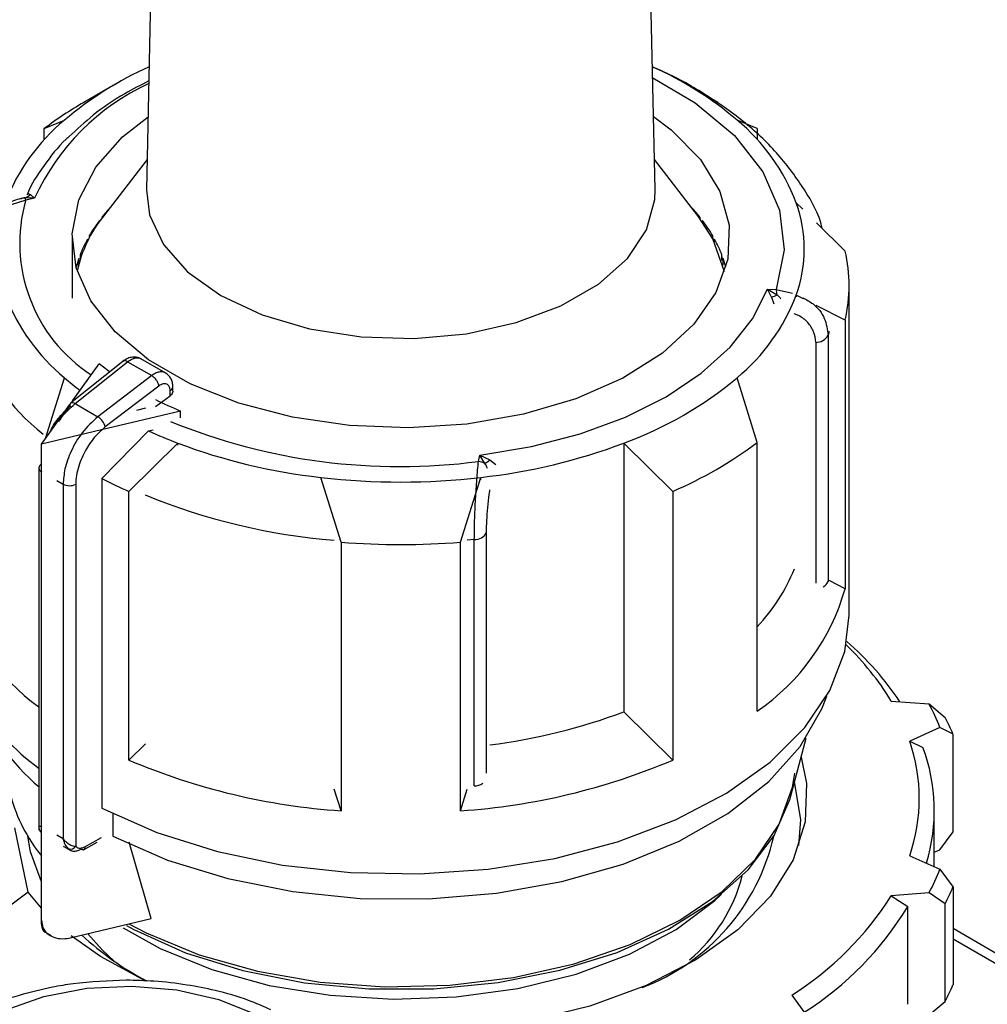
# Model space of a CAD drawing. Units: millimetres. Extents: x 50 to 2082, y 50 to 1435.
# Drawn here: x 1748 to 1802, y 1176 to 1231 of the extents above; entities that cross this region are included whole.
import ezdxf

# ---------------------------------------------------------------- set-up
doc = ezdxf.new("R2010")
doc.units = ezdxf.units.MM
doc.header["$LTSCALE"] = 5

msp = doc.modelspace()

# ---------------------------------------------------------------- linework, layer by layer
at = {"color": 7, "linetype": 'Continuous', "lineweight": 25}
for p, q in [((1755.643, 1261.126), (1754.795, 1221.45)), ((1783.156, 1221.45), (1782.308, 1261.126)), ((1753.063, 1227.346), (1751.295, 1226.325)), ((1786.656, 1226.325), (1784.888, 1227.346)), ((1749.098, 1224.875), (1750.227, 1225.344)), ((1749.098, 1224.249), (1749.098, 1224.875)), ((1788.852, 1224.875), (1787.724, 1225.344)), ((1788.852, 1224.875), (1788.852, 1224.249)), ((1754.831, 1223.144), (1752.391, 1219.994)), ((1785.56, 1219.994), (1783.12, 1223.144)), ((1747.893, 1220.985), (1747.804, 1220.958)), ((1748.554, 1220.997), (1748.02, 1221.014)), ((1748.554, 1220.997), (1748.06, 1220.891)), ((1748.32, 1221.206), (1748.554, 1220.997)), ((1748.06, 1220.891), (1746.887, 1220.511)), ((1791.389, 1220.382), (1791.029, 1220.738)), ((1752.308, 1219.925), (1752.308, 1219.885)), ((1785.666, 1219.854), (1785.666, 1219.925)), ((1752.141, 1219.655), (1752.1, 1219.652)), ((1752.171, 1219.698), (1752.171, 1219.748)), ((1785.803, 1219.748), (1785.803, 1219.665)), ((1785.875, 1219.65), (1785.81, 1219.655)), ((1793.752, 1218.046), (1792.156, 1219.623)), ((1751.604, 1218.894), (1751.604, 1218.782)), ((1786.359, 1218.804), (1786.37, 1218.812)), ((1786.359, 1218.76), (1786.359, 1218.804)), ((1786.37, 1218.81), (1786.37, 1218.894)), ((1750.654, 1218.772), (1750.654, 1215.42)), ((1751.488, 1218.619), (1751.448, 1218.613)), ((1751.488, 1218.555), (1751.488, 1218.619)), ((1751.5, 1218.579), (1751.5, 1218.71)), ((1786.463, 1218.619), (1786.463, 1218.555)), ((1786.528, 1218.61), (1786.463, 1218.619)), ((1786.474, 1218.71), (1786.474, 1218.626)), ((1751.09, 1217.827), (1751.09, 1217.552)), ((1786.872, 1217.736), (1786.884, 1217.743)), ((1786.872, 1217.514), (1786.872, 1217.736)), ((1786.884, 1217.743), (1786.884, 1217.827)), ((1750.654, 1217.474), (1750.643, 1217.472)), ((1751.008, 1217.546), (1750.988, 1217.542)), ((1751.008, 1217.264), (1751.008, 1217.546)), ((1751.02, 1217.309), (1751.02, 1217.637)), ((1786.942, 1217.546), (1786.942, 1217.264)), ((1786.988, 1217.537), (1786.942, 1217.546)), ((1786.954, 1217.637), (1786.954, 1217.553)), ((1793.975, 1197.749), (1793.975, 1216.121)), ((1789.42, 1215.925), (1789.914, 1215.908)), ((1789.654, 1215.479), (1789.42, 1215.925)), ((1789.42, 1215.925), (1789.954, 1215.61)), ((1789.914, 1215.908), (1790.823, 1215.691)), ((1791.029, 1215.587), (1791.029, 1215.492)), ((1791.438, 1215.378), (1791.029, 1215.587)), ((1789.654, 1215.479), (1789.777, 1215.108)), ((1793.752, 1214.197), (1792.14, 1215.02)), ((1793.752, 1214.197), (1793.752, 1199.227)), ((1792.867, 1213.57), (1792.805, 1213.353)), ((1792.805, 1213.353), (1792.805, 1199.623)), ((1792.112, 1212.959), (1792.112, 1199.53)), ((1753.478, 1211.898), (1750.567, 1209.563)), ((1750.675, 1209.694), (1752.15, 1211.751)), ((1750.821, 1209.542), (1753.736, 1211.879)), ((1753.736, 1211.879), (1755.084, 1211.101)), ((1755.867, 1211.247), (1754.487, 1212.043)), ((1755.084, 1211.101), (1752.082, 1208.814)), ((1749.17, 1207.597), (1750.227, 1210.982)), ((1788.852, 1207.368), (1787.724, 1210.982)), ((1755.488, 1210.523), (1752.497, 1208.245)), ((1756.112, 1209.979), (1756.112, 1210.268)), ((1756.264, 1210.23), (1756.264, 1210.475)), ((1748.941, 1207.277), (1750.528, 1209.49)), ((1750.821, 1209.542), (1752.082, 1208.814)), ((1755.297, 1209.378), (1756.112, 1209.979)), ((1756.689, 1209.13), (1752.289, 1208.078)), ((1754.737, 1209.288), (1754.234, 1209.168)), ((1756.689, 1208.748), (1756.689, 1209.13)), ((1752.289, 1208.078), (1748.941, 1207.277)), ((1752.313, 1205.362), (1754.91, 1208.024)), ((1754.91, 1208.024), (1755.172, 1208.087)), ((1748.941, 1180.74), (1748.941, 1207.277)), ((1756.536, 1207.339), (1753.813, 1204.647)), ((1756.536, 1207.232), (1756.536, 1207.339)), ((1781.415, 1207.339), (1781.415, 1192.369)), ((1784.138, 1204.647), (1781.415, 1207.339)), ((1788.852, 1192.398), (1788.852, 1207.368)), ((1773.304, 1206.319), (1773.38, 1206.665)), ((1773.38, 1206.665), (1773.947, 1206.411)), ((1773.668, 1206.208), (1773.38, 1206.665)), ((1773.947, 1206.411), (1774.276, 1206.159)), ((1748.789, 1205.957), (1748.789, 1185.775)), ((1748.935, 1186.004), (1748.935, 1205.753)), ((1748.935, 1205.753), (1748.941, 1205.75)), ((1749.791, 1205.259), (1750.148, 1205.053)), ((1752.313, 1205.362), (1752.313, 1186.99)), ((1765.642, 1201.818), (1764.514, 1205.432)), ((1764.514, 1205.432), (1764.514, 1205.326)), ((1772.309, 1201.818), (1773.437, 1205.432)), ((1773.437, 1205.3), (1773.437, 1205.432)), ((1750.148, 1205.053), (1750.148, 1185.304)), ((1750.85, 1205.05), (1750.85, 1184.874)), ((1753.813, 1189.677), (1753.813, 1204.647)), ((1784.138, 1204.647), (1784.138, 1189.677)), ((1773.758, 1188.949), (1773.758, 1202.363)), ((1765.642, 1201.818), (1765.642, 1186.848)), ((1772.309, 1186.848), (1772.309, 1201.818)), ((1773.075, 1201.963), (1772.684, 1201.926)), ((1773.075, 1188.233), (1773.075, 1201.963)), ((1793.752, 1199.227), (1792.862, 1199.681)), ((1796.323, 1192.966), (1798.43, 1192.806)), ((1798.43, 1192.806), (1799.337, 1192.056)), ((1784.138, 1189.677), (1781.415, 1192.369)), ((1799.042, 1191.486), (1797.357, 1190.739)), ((1799.768, 1191.127), (1799.042, 1191.486)), ((1790.725, 1187.675), (1791.574, 1190.898)), ((1799.768, 1185.684), (1799.768, 1191.127)), ((1754.731, 1190.585), (1753.813, 1189.677)), ((1797.357, 1190.739), (1798.093, 1190.385)), ((1765.642, 1186.848), (1765.263, 1188.062)), ((1772.309, 1186.848), (1772.686, 1188.057)), ((1752.917, 1186.688), (1752.917, 1185.44)), ((1798.725, 1183.739), (1798.725, 1186.862)), ((1748.193, 1182.32), (1747.448, 1185.896)), ((1748.935, 1186.004), (1748.941, 1186.001)), ((1749.791, 1185.51), (1750.148, 1185.304)), ((1751.36, 1184.839), (1752.289, 1185.36)), ((1799.042, 1184.682), (1799.768, 1185.684)), ((1750.157, 1184.876), (1750.54, 1184.655)), ((1751.281, 1184.681), (1752.041, 1185.107)), ((1755.064, 1180.843), (1753.825, 1185.102)), ((1797.357, 1184.346), (1799.042, 1183.599)), ((1798.725, 1184.541), (1799.042, 1184.682)), ((1799.042, 1183.599), (1799.768, 1182.597)), ((1799.768, 1182.597), (1799.768, 1177.153)), ((1748.193, 1182.32), (1743.979, 1179.15)), ((1748.941, 1181.422), (1748.193, 1182.32)), ((1798.43, 1182.279), (1796.323, 1182.119)), ((1796.323, 1182.119), (1797.243, 1181.508)), ((1799.337, 1181.668), (1798.43, 1182.279)), ((1797.243, 1176.065), (1797.243, 1181.508)), ((1799.337, 1176.224), (1799.337, 1181.668)), ((1750.616, 1179.78), (1755.064, 1180.843)), ((1749.169, 1180.089), (1749.475, 1179.905)), ((1802.901, 1178.473), (1799.768, 1180.281)), ((1799.768, 1179.718), (1802.901, 1177.909)), ((1790.785, 1176.582), (1791.598, 1175.449)), ((1798.43, 1175.475), (1799.337, 1176.224))]:
    msp.add_line(p, q, dxfattribs=at)
at = {"color": 7, "linetype": 'Continuous', "lineweight": 25, "flags": 128}
for points in [[(1783.022, 1227.7), (1785.392, 1226.304), (1787.575, 1224.483), (1789.16, 1222.466), (1790.095, 1220.318), (1790.349, 1218.108), (1789.914, 1215.908)], [(1783.068, 1225.55), (1784.057, 1224.8), (1785.679, 1223.149), (1786.765, 1221.358), (1787.279, 1219.484), (1787.205, 1217.587), (1786.546, 1215.729), (1785.322, 1213.968), (1783.574, 1212.361), (1781.356, 1210.961), (1778.741, 1209.811), (1775.812, 1208.95), (1772.665, 1208.404), (1769.398, 1208.192), (1766.119, 1208.319), (1762.932, 1208.783), (1759.939, 1209.567), (1757.238, 1210.648), (1754.914, 1211.99), (1753.042, 1213.549), (1751.683, 1215.277), (1750.879, 1217.117), (1750.658, 1219.01), (1751.026, 1220.895), (1751.972, 1222.713), (1753.464, 1224.403), (1754.882, 1225.533)], [(1754.795, 1221.45), (1754.968, 1220.069), (1755.736, 1218.415), (1757.082, 1216.89), (1758.947, 1215.56), (1761.251, 1214.483), (1763.893, 1213.706), (1766.757, 1213.263), (1769.718, 1213.174), (1772.646, 1213.441), (1775.414, 1214.055), (1777.9, 1214.987), (1779.997, 1216.197), (1781.611, 1217.633), (1782.674, 1219.23), (1783.137, 1220.921), (1783.156, 1221.45)], [(1787.028, 1216.888), (1786.374, 1218.73), (1785.56, 1219.994)], [(1773.38, 1206.665), (1776.255, 1207.148), (1778.981, 1207.864), (1781.502, 1208.797), (1783.766, 1209.929), (1785.726, 1211.236), (1787.343, 1212.691), (1788.583, 1214.265), (1789.42, 1215.925)], [(1752.756, 1211.295), (1752.638, 1211.38), (1752.15, 1211.751)], [(1752.313, 1186.99), (1755.375, 1185.639), (1758.76, 1184.577), (1762.388, 1183.827), (1766.172, 1183.408), (1770.023, 1183.33), (1773.849, 1183.594), (1777.559, 1184.194), (1781.066, 1185.117), (1784.285, 1186.34), (1787.14, 1187.833), (1789.564, 1189.563), (1791.499, 1191.486), (1792.898, 1193.559), (1793.73, 1195.731), (1793.975, 1197.749)], [(1752.921, 1185.438), (1755.966, 1184.107), (1759.336, 1183.069), (1762.947, 1182.351), (1766.709, 1181.97), (1770.527, 1181.937), (1774.308, 1182.251), (1777.955, 1182.904), (1781.378, 1183.882), (1784.492, 1185.158), (1787.219, 1186.702), (1789.49, 1188.475), (1791.25, 1190.432), (1792.453, 1192.524), (1792.724, 1193.241)], [(1791.293, 1189.83), (1791.596, 1188.378), (1791.528, 1186.229), (1790.851, 1184.116), (1789.585, 1182.096), (1787.763, 1180.222), (1785.434, 1178.545), (1782.661, 1177.112), (1779.52, 1175.959), (1776.093, 1175.119), (1772.475, 1174.614), (1770.343, 1174.481)], [(1753.809, 1180.542), (1754.769, 1180.044), (1757.726, 1178.825), (1760.99, 1177.904), (1764.472, 1177.305), (1768.078, 1177.046), (1771.708, 1177.133), (1775.264, 1177.563), (1778.649, 1178.326), (1781.771, 1179.399), (1784.543, 1180.755), (1786.892, 1182.356), (1788.752, 1184.157), (1790.072, 1186.112), (1790.818, 1188.164), (1790.945, 1188.95)], [(1791.179, 1184.911), (1791.286, 1186.359), (1790.934, 1188.467)], [(1753.682, 1180.454), (1754.097, 1180.228), (1756.967, 1178.942), (1760.165, 1177.946), (1763.603, 1177.268), (1767.188, 1176.925), (1770.822, 1176.928), (1774.405, 1177.276), (1777.84, 1177.96), (1781.033, 1178.961), (1783.897, 1180.251), (1786.355, 1181.797), (1788.338, 1183.554), (1789.793, 1185.476), (1790.68, 1187.51), (1790.725, 1187.675)], [(1748.941, 1182.883), (1748.33, 1184.57), (1748.182, 1185.435)], [(1753.49, 1180.336), (1755.558, 1179.18), (1758.443, 1178.002), (1761.631, 1177.122), (1765.031, 1176.566), (1768.545, 1176.35), (1772.071, 1176.48), (1775.509, 1176.952), (1778.759, 1177.753), (1781.728, 1178.859), (1784.33, 1180.239), (1786.491, 1181.853), (1786.863, 1182.198)], [(1754.763, 1177.349), (1752.227, 1178.725), (1750.602, 1179.879)], [(1752.993, 1178.467), (1752.317, 1179.103), (1751.529, 1179.998)], [(1746.916, 1175.733), (1749.067, 1176.498), (1751.466, 1176.957), (1753.983, 1177.084), (1756.483, 1176.873), (1758.832, 1176.334), (1760.902, 1175.498), (1762.582, 1174.408), (1763.781, 1173.124), (1764.435, 1171.715), (1764.509, 1170.257), (1763.998, 1168.828), (1762.93, 1167.506), (1761.362, 1166.361)]]:
    msp.add_lwpolyline(points, dxfattribs=at)
at = {"color": 7, "linetype": 'Continuous', "lineweight": 25}
for centre, radius, start, end in [((1763.269, 1209.876), 20.232, 114.3057, 130.139), ((1774.956, 1210.312), 19.723, 49.655, 65.9003), ((1760.374, 1215.582), 13.001, 114.7943, 155.3883), ((1761.878, 1207.907), 21.242, 119.8835, 126.987), ((1757.289, 1216.788), 11.094, 129.539, 159.1408), ((1780.661, 1216.788), 11.094, 20.8592, 50.461), ((1747.832, 1221.639), 0.653, 286.709, 318.3423), ((1747.297, 1220.71), 0.784, 13.3596, 22.8257), ((1756.522, 1218.501), 8.793, 164.223, 236.8384), ((1777.705, 1213.619), 10.156, 38.3827, 43.2699), ((1783.803, 1218.163), 7.671, 340.3811, 19.6189), ((1758.143, 1215.374), 7.378, 141.23, 167.7877), ((1760.093, 1213.767), 9.926, 138.2676, 141.6539), ((1759.047, 1214.56), 8.613, 142.9688, 149.7879), ((1778.927, 1214.56), 8.613, 30.2121, 37.0312), ((1779.49, 1214.816), 7.942, 28.6079, 30.1371), ((1757.977, 1215.167), 7.383, 151.3229, 158.8802), ((1779.997, 1215.167), 7.383, 21.1198, 28.6771), ((1780.415, 1215.251), 6.92, 19.3754, 21.0518), ((1785.557, 1216.121), 8.418, 346.7858, 13.2142), ((1757.318, 1215.42), 6.677, 160.6068, 164.9648), ((1780.649, 1215.418), 6.685, 15.0377, 19.3907), ((1757.289, 1219.538), 11.094, 200.8592, 230.461), ((1780.661, 1219.538), 11.094, 309.539, 339.1408), ((1789.169, 1217.006), 1.602, 287.6404, 299.3599), ((1788.07, 1215.507), 1.887, 3.1096, 12.2518), ((1755.976, 1216.811), 11.342, 196.6328, 232.2822), ((1792.139, 1213.718), 0.76, 267.943, 331.2716), ((1753.594, 1211.701), 0.229, 51.4965, 120.3011), ((1760.876, 1223.238), 16.237, 229.0114, 232.9524), ((1774.174, 1227.168), 21.109, 290.0604, 309.9342), ((1756.015, 1210.499), 0.25, 292.8543, 354.4164), ((1750.708, 1209.439), 0.187, 138.7764, 198.0667), ((1750.679, 1209.367), 0.226, 50.9757, 119.766), ((1765.544, 1230.186), 22.841, 243.3445, 247.1903), ((1751.571, 1208.005), 0.957, 14.5092, 57.7182), ((1768.926, 1239.87), 33.835, 247.7818, 277.4336), ((1765.905, 1231.845), 26.236, 245.2236, 249.0772), ((1768.182, 1238.406), 33.177, 249.4509, 263.6529), ((1769.769, 1238.406), 33.177, 276.347, 290.5491), ((1774.816, 1226.239), 23.518, 293.3521, 306.6425), ((1773.155, 1205.175), 1.153, 63.6018, 82.6251), ((1772.11, 1208.633), 2.882, 302.7219, 309.5864), ((1749.036, 1205.934), 0.248, 115.2337, 174.5882), ((1749.035, 1205.979), 0.247, 185.0693, 246.2508), ((1764.671, 1229.34), 26.975, 242.7333, 246.2626), ((1768.975, 1243.848), 38.675, 263.3757, 276.6243), ((1750.502, 1205.737), 0.77, 242.6497, 296.8602), ((1768.138, 1237.219), 35.407, 247.7414, 265.3463), ((1773.098, 1202.706), 0.743, 268.2424, 332.5384), ((1768.975, 1244.845), 43.156, 265.5701, 274.4299), ((1781.315, 1204.222), 10.365, 316.649, 338.0006), ((1792.318, 1199.823), 0.527, 293.1795, 337.7075), ((1755.988, 1202.546), 12.247, 195.7219, 234.0008), ((1781.833, 1202.607), 12.389, 304.5117, 344.1681), ((1755.434, 1198.607), 11.49, 184.283, 234.8313), ((1782.934, 1183.677), 16.676, 33.6994, 49.1243), ((1783.142, 1184.948), 15.428, 31.3132, 46.2549), ((1756.55, 1197.416), 12.05, 200.7705, 230.1699), ((1787.494, 1186.928), 12.415, 21.5392, 28.2577), ((1769.821, 1223.267), 33.001, 277.1689, 290.5672), ((1787.999, 1186.229), 12.747, 22.5952, 27.2017), ((1788.047, 1187.542), 9.843, 341.0477, 18.9523), ((1788.594, 1186.866), 10.129, 343.1632, 20.3274), ((1768.135, 1223.423), 36.66, 247.0031, 266.1008), ((1769.816, 1223.423), 36.66, 273.8992, 292.9969), ((1772.999, 1189.301), 1.071, 274.0785, 300.8194), ((1755.992, 1190.07), 9.088, 195.2792, 219.1139), ((1749.085, 1185.77), 0.219, 210.8414, 228.7158), ((1778.275, 1188.023), 11.781, 290.6489, 347.3099), ((1750.561, 1185.06), 0.344, 246.5221, 327.2149), ((1779.295, 1185.442), 8.996, 309.9307, 345.6768), ((1787.494, 1188.157), 12.415, 331.7423, 338.4608), ((1787.999, 1187.495), 12.747, 332.7983, 337.4048), ((1781.331, 1191.575), 17.726, 302.235, 327.7588), ((1781.8, 1190.882), 18.065, 302.3729, 328.7439), ((1762.808, 1192.534), 17.15, 227.3633, 242.129), ((1787.999, 1182.051), 12.747, 332.7983, 337.4048)]:
    msp.add_arc(centre, radius, start, end, dxfattribs=at)
for points, knots in [([(1792.48, 1219.303), (1792.451, 1219.415), (1792.232, 1220.264), (1791.349, 1221.74), (1789.882, 1223.674), (1787.994, 1225.412), (1785.784, 1226.91), (1784.098, 1227.864), (1783.108, 1228.253), (1783.01, 1228.291)], [0, 0, 0, 0, 0.028223, 0.215391, 0.406609, 0.599513, 0.791228, 0.97933, 1, 1, 1, 1]), ([(1754.925, 1227.524), (1754.469, 1227.291), (1753.341, 1226.716), (1751.833, 1225.682), (1750.918, 1224.831), (1750.484, 1224.426)], [0, 0, 0, 0, 0.263094, 0.650117, 1, 1, 1, 1]), ([(1750.484, 1224.426), (1750.429, 1224.379), (1749.86, 1223.881), (1749.072, 1222.804), (1748.337, 1221.757), (1748.145, 1221.183), (1748.141, 1221.171)], [0, 0, 0, 0, 0.049292, 0.514698, 0.989639, 1, 1, 1, 1]), ([(1748.015, 1221.019), (1747.729, 1220.954), (1747.41, 1220.883), (1747.136, 1220.719), (1747.107, 1220.702)], [0, 0, 0, 0, 0.896305, 1, 1, 1, 1]), ([(1748.02, 1221.014), (1747.96, 1221.006), (1747.881, 1220.996), (1747.816, 1220.96), (1747.801, 1220.951)], [0, 0, 0, 0, 0.76655, 1, 1, 1, 1]), ([(1748.156, 1221.193), (1748.161, 1221.201), (1748.191, 1221.261), (1748.26, 1221.231), (1748.32, 1221.206)], [0, 0, 0, 0, 0.14451, 1, 1, 1, 1]), ([(1789.954, 1215.61), (1790.014, 1215.555), (1790.093, 1215.484), (1790.158, 1215.4), (1790.173, 1215.381)], [0, 0, 0, 0, 0.766882, 1, 1, 1, 1]), ([(1791.39, 1215.444), (1791.59, 1215.337), (1792.118, 1215.054), (1792.672, 1214.314), (1792.761, 1213.671), (1792.805, 1213.353)], [0, 0, 0, 0, 0.2356298, 0.6223398, 1, 1, 1, 1]), ([(1792.112, 1212.959), (1792.09, 1213.159), (1792.046, 1213.561), (1791.693, 1214.071), (1791.3, 1214.41), (1790.997, 1214.515), (1790.912, 1214.544)], [0, 0, 0, 0, 0.293941, 0.588536, 0.884135, 1, 1, 1, 1]), ([(1754.495, 1212.039), (1754.405, 1212.078), (1754.233, 1212.152), (1753.952, 1212.134), (1753.697, 1212.05), (1753.553, 1211.95), (1753.484, 1211.902)], [0, 0, 0, 0, 0.2869438, 0.5522765, 0.7848247, 1, 1, 1, 1]), ([(1753.736, 1211.879), (1753.834, 1211.944), (1754.02, 1212.068), (1754.269, 1212.107), (1754.425, 1212.088), (1754.483, 1212.041), (1754.492, 1212.035)], [0, 0, 0, 0, 0.352328, 0.669631, 0.951819, 1, 1, 1, 1]), ([(1755.855, 1211.246), (1755.822, 1211.265), (1755.738, 1211.314), (1755.561, 1211.32), (1755.332, 1211.264), (1755.169, 1211.157), (1755.084, 1211.101)], [0, 0, 0, 0, 0.163436, 0.422075, 0.700938, 1, 1, 1, 1]), ([(1755.488, 1210.523), (1755.48, 1210.56), (1755.462, 1210.643), (1755.4, 1210.767), (1755.327, 1210.877), (1755.254, 1210.963), (1755.171, 1211.043), (1755.113, 1211.082), (1755.084, 1211.101)], [0, 0, 0, 0, 0.180494, 0.408853, 0.542535, 0.687589, 0.841384, 1, 1, 1, 1]), ([(1756.264, 1210.474), (1756.259, 1210.555), (1756.249, 1210.719), (1756.165, 1210.939), (1756.037, 1211.127), (1755.916, 1211.212), (1755.856, 1211.253)], [0, 0, 0, 0, 0.247209, 0.501387, 0.754815, 1, 1, 1, 1]), ([(1756.112, 1210.268), (1756.11, 1210.312), (1756.105, 1210.399), (1756.065, 1210.504), (1756.005, 1210.583), (1755.926, 1210.633), (1755.831, 1210.654), (1755.724, 1210.644), (1755.607, 1210.604), (1755.528, 1210.55), (1755.488, 1210.523)], [0, 0, 0, 0, 0.127415, 0.255476, 0.376224, 0.500303, 0.621452, 0.745029, 0.871454, 1, 1, 1, 1]), ([(1756.257, 1210.23), (1756.258, 1210.206), (1756.258, 1210.144), (1756.203, 1210.055), (1756.139, 1210.001), (1756.112, 1209.979)], [0, 0, 0, 0, 0.271126, 0.691984, 1, 1, 1, 1]), ([(1749.927, 1208.554), (1749.943, 1208.581), (1750.176, 1208.989), (1750.51, 1209.275), (1750.821, 1209.542)], [0, 0, 0, 0, 0.067169, 1, 1, 1, 1]), ([(1749.432, 1207.962), (1749.455, 1208.019), (1749.594, 1208.355), (1749.986, 1208.871), (1750.36, 1209.222), (1750.53, 1209.381)], [0, 0, 0, 0, 0.09967, 0.590486, 1, 1, 1, 1]), ([(1752.082, 1208.814), (1751.78, 1208.535), (1751.2, 1208.001), (1750.577, 1206.933), (1750.211, 1205.92), (1750.168, 1205.332), (1750.148, 1205.053)], [0, 0, 0, 0, 0.286387, 0.548563, 0.786456, 1, 1, 1, 1]), ([(1752.497, 1208.245), (1752.32, 1208.089), (1751.929, 1207.747), (1751.388, 1206.988), (1751.04, 1206.205), (1750.874, 1205.535), (1750.858, 1205.212), (1750.85, 1205.05)], [0, 0, 0, 0, 0.196842, 0.432762, 0.70449, 0.852188, 1, 1, 1, 1]), ([(1773.075, 1201.963), (1773.079, 1202.31), (1773.087, 1203.012), (1773.141, 1204.215), (1773.218, 1205.389), (1773.274, 1205.998), (1773.304, 1206.319)], [0, 0, 0, 0, 0.247888, 0.501725, 0.738164, 1, 1, 1, 1]), ([(1773.812, 1205.936), (1773.802, 1205.958), (1773.761, 1206.056), (1773.709, 1206.142), (1773.668, 1206.208)], [0, 0, 0, 0, 0.233465, 1, 1, 1, 1]), ([(1773.758, 1202.363), (1773.761, 1202.578), (1773.768, 1203.009), (1773.823, 1203.755), (1773.883, 1204.349), (1773.929, 1204.649), (1773.941, 1204.729)], [0, 0, 0, 0, 0.296629, 0.593921, 0.89226, 1, 1, 1, 1]), ([(1748.791, 1185.967), (1748.791, 1185.967), (1748.78, 1185.965), (1748.826, 1185.969), (1748.899, 1185.992), (1748.935, 1186.004)], [0, 0, 0, 0, 0.024733, 0.506305, 1, 1, 1, 1]), ([(1748.789, 1185.967), (1748.79, 1185.95), (1748.79, 1185.914), (1748.806, 1185.833), (1748.841, 1185.733), (1748.89, 1185.667), (1748.915, 1185.632)], [0, 0, 0, 0, 0.216809, 0.450801, 0.712484, 1, 1, 1, 1]), ([(1748.93, 1185.982), (1748.888, 1185.979), (1748.802, 1185.973), (1748.795, 1185.969), (1748.791, 1185.967)], [0, 0, 0, 0, 0.481799, 1, 1, 1, 1]), ([(1750.148, 1185.304), (1750.148, 1185.304), (1750.148, 1185.303), (1750.15, 1185.301), (1750.156, 1185.293), (1750.199, 1185.232), (1750.299, 1185.118), (1750.479, 1184.982), (1750.682, 1184.889), (1750.796, 1184.878), (1750.85, 1184.874)], [0, 0, 0, 0, 0.000278, 0.002478, 0.008601, 0.03179, 0.243635, 0.489168, 0.759861, 1, 1, 1, 1]), ([(1750.424, 1184.745), (1750.37, 1184.814), (1750.287, 1184.92), (1750.203, 1185.113), (1750.169, 1185.222), (1750.154, 1185.28), (1750.15, 1185.297), (1750.148, 1185.302), (1750.148, 1185.304)], [0, 0, 0, 0, 0.487284, 0.742453, 0.926971, 0.977423, 0.992193, 1, 1, 1, 1]), ([(1750.85, 1184.874), (1750.886, 1184.843), (1750.959, 1184.783), (1751.131, 1184.753), (1751.275, 1184.807), (1751.36, 1184.839)], [0, 0, 0, 0, 0.284844, 0.571169, 1, 1, 1, 1]), ([(1751.36, 1184.839), (1751.359, 1184.819), (1751.356, 1184.78), (1751.337, 1184.733), (1751.311, 1184.699), (1751.269, 1184.672), (1751.205, 1184.664), (1751.15, 1184.69), (1751.124, 1184.703)], [0, 0, 0, 0, 0.144487, 0.283475, 0.416963, 0.544948, 0.783354, 1, 1, 1, 1]), ([(1748.941, 1180.74), (1748.957, 1180.599), (1748.99, 1180.319), (1749.244, 1179.993), (1749.624, 1179.777), (1750.101, 1179.692), (1750.448, 1179.751), (1750.616, 1179.78)], [0, 0, 0, 0, 0.19369, 0.387165, 0.586556, 0.800439, 1, 1, 1, 1]), ([(1749.153, 1180.066), (1749.104, 1180.106), (1749.003, 1180.186), (1748.947, 1180.471), (1748.942, 1180.68), (1748.941, 1180.74)], [0, 0, 0, 0, 0.410881, 0.831884, 1, 1, 1, 1]), ([(1753.666, 1177.405), (1752.672, 1177.368), (1751.283, 1177.317), (1749.293, 1176.981), (1747.666, 1176.574), (1746.224, 1176.1), (1745.459, 1175.709), (1745.255, 1175.604)], [0, 0, 0, 0, 0.335807, 0.469096, 0.689923, 0.917249, 1, 1, 1, 1]), ([(1761.724, 1175.761), (1761.314, 1175.944), (1760.327, 1176.386), (1758.747, 1176.823), (1756.981, 1177.177), (1755.319, 1177.371), (1754.18, 1177.395), (1753.666, 1177.405)], [0, 0, 0, 0, 0.168396, 0.405243, 0.596063, 0.818076, 1, 1, 1, 1])]:
    msp.add_open_spline(points, degree=3, knots=knots, dxfattribs=at)
msp.add_open_spline([(1750.424, 1184.745), (1750.467, 1184.707), (1750.554, 1184.632), (1750.726, 1184.595), (1750.918, 1184.611), (1751.055, 1184.672), (1751.124, 1184.703)], degree=3, dxfattribs=at)

doc.saveas('drawing.dxf')
